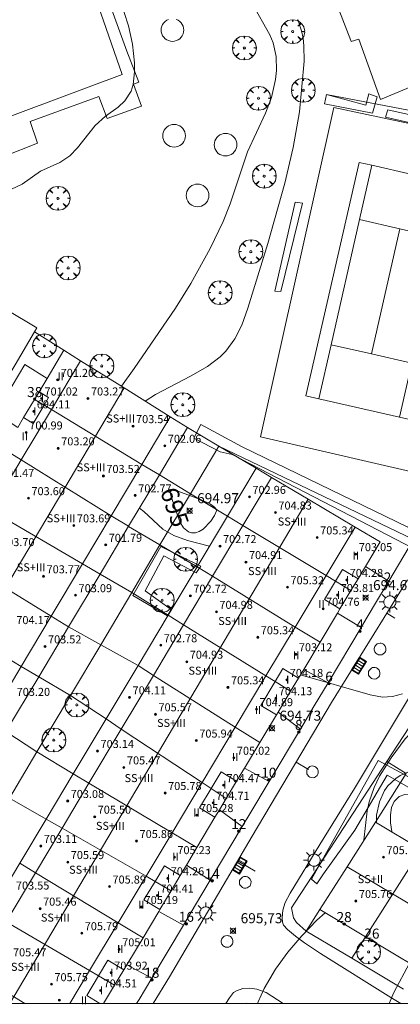
# Model space of a CAD drawing. Units: millimetres. Extents: x 424000 to 425001, y 4482499 to 4483003.
# Drawn here: x 424560 to 424598, y 4482500 to 4482598 of the extents above; entities that cross this region are included whole.
import ezdxf

# ---------------------------------------------------------------- set-up
doc = ezdxf.new("R2010")
doc.units = ezdxf.units.MM
doc.header["$MEASUREMENT"] = 0
doc.layers.get('0').update_dxf_attribs({"lineweight": 9})
for name, color, linetype, lineweight in [('1', 7, 'Continuous', 9), ('f012003p_num_plantas', 252, 'Continuous', 9), ('f022001p_portal', 7, 'Continuous', 9), ('f022001p_portal_texto', 7, 'Continuous', 9), ('f031026l_pinturavial', 253, 'Continuous', 9), ('f040024s_piscina', 140, 'Continuous', 9), ('f050002l_curvanivel_cgn', 23, 'Continuous', 9), ('f050002l_curvanivel_mae', 213, 'Continuous', 9), ('f050008p_puntocotaterreno', 7, 'Continuous', 9), ('f050009p_puntocotaconstruccionelevada', 211, 'Continuous', 9), ('f061013p_arbol', 91, 'Continuous', 9), ('f070045l_muro_mur', 30, 'MURO2', 9), ('f070047l_seto', 91, 'Continuous', 9), ('f070056l_edificacion_med', 221, 'Continuous', 9), ('f070056s_edificacion_edi', 240, 'Continuous', 9), ('f070057s_edificacionligera', 11, 'Continuous', 9), ('f070058l_elementoconstruido_bordillo', 30, 'Continuous', 9), ('f070069l_pistadeportiva', 7, 'Continuous', 9), ('f070069s_pistadeportiva', 7, 'Continuous', 9), ('f081051p_bolardo', 7, 'Continuous', 9), ('f081055p_farola', 7, 'Continuous', 9), ('f081058p_imbornal', 7, 'Continuous', 9), ('f081065p_registro_circular', 7, 'Continuous', 9), ('HOJAS', 7, 'Continuous', 9)]:
    doc.layers.add(name, color=color, linetype=linetype, lineweight=lineweight)
doc.styles.get("Standard").update_dxf_attribs({"font": 'arial.ttf'})
doc.styles.add('Style-s7210005_h', font='txt')
doc.linetypes.add('MURO2', pattern='A,3.1e-05,[1,muro2.shx,S=1,R=0,X=0,Y=0],-3.058844', length=3.058875)

# ---------------------------------------------------------------- blocks, each defined once
blk = doc.blocks.new('TVK2842N_ACAD_1_FMEBLOCK1')
at = {"layer": 'HOJAS'}
blk.add_lwpolyline([(-500, 250), (500, 250), (500, -250), (-500, -250)], close=True, dxfattribs=at)
blk = doc.blocks.new('punto_cota')
at = {"layer": 'f050008p_puntocotaterreno'}
for points in [[(0, 0), (-0.283, 0.283)], [(0, 0), (-0.283, -0.283)], [(0, 0), (0.283, 0.283)], [(0, 0), (0.283, -0.283)]]:
    blk.add_lwpolyline(points, dxfattribs=at)
blk.add_circle((0, 0), 0.25, dxfattribs=at)
blk = doc.blocks.new('punto_cota_construccion_elevada')
at = {"layer": 'f050009p_puntocotaconstruccionelevada'}
h = blk.add_hatch(color=256, dxfattribs=at)
h.dxf.hatch_style = 1
edge = h.paths.add_edge_path()
edge.add_arc((0, 0), 0.1, 0, 360)
blk.add_circle((0, 0), 0.1, dxfattribs=at)
blk = doc.blocks.new('arbol')
at = {"color": 0, "linetype": 'Continuous', "lineweight": 0, "flags": 128}
for points in [[(0.96, 0.012), (1.2, 0.036), (1.128, 0.468), (0.888, 0.804), (0.528, 0.528), (0.816, 0.876), (0.48, 1.104), (0.048, 1.176), (0.012, 0.96), (-0.048, 1.176), (-0.48, 1.104), (-0.816, 0.876), (-0.504, 0.528), (-0.864, 0.804), (-1.104, 0.468), (-1.188, 0.036), (-0.936, 0.012)], [(-0.936, 0.012), (-1.188, -0.048), (-1.104, -0.48), (-0.864, -0.804), (-0.504, -0.504), (-0.816, -0.876), (-0.48, -1.116)], [(-0.48, -1.116), (-0.048, -1.188), (0.012, -0.936), (0.048, -1.188), (0.48, -1.116), (0.816, -0.876), (0.528, -0.504), (0.888, -0.804), (1.128, -0.48), (1.2, -0.048), (0.96, 0.012)]]:
    blk.add_lwpolyline(points, dxfattribs=at)
at = {"color": 0, "linetype": 'Continuous', "lineweight": 0, "extrusion": (0, 0, -1)}
for start, end in [(180.0229, 7.59464), (7.22334, 180.0229)]:
    blk.add_arc((0, 0), 0.104, start, end, dxfattribs=at)
blk = doc.blocks.new('farola')
at = {"layer": '1'}
for points in [[(0, 1.05, 0), (0, 0.6, 0)], [(-1.05, 0, 0), (-0.59, 0, 0)], [(-0.75, 0.75, 0), (-0.42, 0.42, 0)], [(0.01, 0.61, 0), (0.09, 0.6, 0), (0.16, 0.58, 0), (0.24, 0.57, 0), (0.3, 0.52, 0), (0.37, 0.49, 0), (0.43, 0.43, 0), (0.48, 0.39, 0), (0.52, 0.31, 0), (0.57, 0.25, 0), (0.6, 0.18, 0), (0.61, 0.1, 0), (0.61, 0.03, 0), (0.61, -0.03, 0), (0.61, -0.11, 0), (0.6, -0.18, 0), (0.57, -0.26, 0), (0.52, -0.32, 0), (0.48, -0.39, 0), (0.43, -0.44, 0), (0.37, -0.5, 0), (0.3, -0.53, 0), (0.24, -0.57, 0), (0.16, -0.59, 0), (0.09, -0.6, 0), (0, -0.62, 0), (-0.06, -0.6, 0), (-0.14, -0.59, 0), (-0.21, -0.57, 0), (-0.27, -0.53, 0), (-0.35, -0.5, 0), (-0.41, -0.44, 0), (-0.45, -0.39, 0), (-0.5, -0.32, 0), (-0.54, -0.26, 0), (-0.57, -0.18, 0), (-0.59, -0.11, 0), (-0.59, -0.03, 0), (-0.59, 0.03, 0), (-0.59, 0.1, 0), (-0.57, 0.18, 0), (-0.54, 0.25, 0), (-0.5, 0.31, 0), (-0.45, 0.39, 0), (-0.41, 0.43, 0), (-0.35, 0.49, 0), (-0.27, 0.52, 0), (-0.21, 0.57, 0), (-0.14, 0.58, 0), (-0.06, 0.6, 0), (0.01, 0.61, 0)], [(0.75, 0.75, 0), (0.43, 0.43, 0)], [(1.05, 0, 0), (0.61, 0, 0)], [(-0.75, -0.74, 0), (-0.42, -0.41, 0)], [(0, -1.05, 0), (0, -0.62, 0)], [(0.75, -0.75, 0), (0.43, -0.44, 0)]]:
    blk.add_polyline3d(points, dxfattribs=at)
blk = doc.blocks.new('B129')
at = {"layer": 'f081065p_registro_circular'}
for points in [[(0, 0.591, 0), (0.102, 0.575, 0), (0.22, 0.543, 0), (0.331, 0.48, 0), (0.496, 0.307, 0), (0.575, 0.094, 0), (0.567, -0.134, 0), (0.528, -0.236, 0), (0.472, -0.346, 0), (0.291, -0.496, 0), (0.189, -0.559, 0), (0.071, -0.583, 0), (-0.142, -0.567, 0), (-0.26, -0.52, 0), (-0.354, -0.465, 0), (-0.512, -0.283, 0), (-0.559, -0.181, 0), (-0.583, -0.063, 0), (-0.583, 0.047, 0), (-0.559, 0.165, 0), (-0.52, 0.268, 0), (-0.449, 0.362, 0), (-0.276, 0.52, 0), (-0.157, 0.567, 0), (0, 0.591, 0)], [(0, 0.008, 0), (0, 0, 0), (0, 0.008, 0)]]:
    blk.add_polyline3d(points, dxfattribs=at)
blk = doc.blocks.new('imbornal_izq')
at = {"layer": 'f081051p_bolardo'}
h = blk.add_hatch(color=256, dxfattribs=at)
h.dxf.hatch_style = 1
h.paths.add_polyline_path([(0, 0), (0, -0.821), (1.499, -0.821), (1.499, 0)])
h.paths.add_polyline_path([(1.434, -0.065), (1.434, -0.756), (0.065, -0.756), (0.065, -0.065)], flags=16)
for p, q in [((0, 0), (1.499, 0)), ((0, -0.821), (0, 0)), ((1.499, 0), (1.499, -0.821)), ((1.499, -0.821), (0, -0.821))]:
    blk.add_line(p, q, dxfattribs=at)
blk.add_lwpolyline([(0.065, -0.065), (1.434, -0.065), (1.434, -0.756), (0.065, -0.756)], close=True, dxfattribs=at)
for points in [[(0.339, -0.065), (0.339, -0.756)], [(0.612, -0.065), (0.612, -0.756)], [(0.886, -0.065), (0.886, -0.756)], [(1.16, -0.065), (1.16, -0.756)]]:
    blk.add_lwpolyline(points, dxfattribs=at)
for p in [(0.339, -0.065), (0.612, -0.065), (0.886, -0.065), (1.16, -0.065)]:
    blk.add_point(p, dxfattribs=at)
blk = doc.blocks.new('portal_catastro')
at = {"layer": 'f022001p_portal'}
h = blk.add_hatch(color=256, dxfattribs=at)
h.dxf.hatch_style = 1
edge = h.paths.add_edge_path()
edge.add_arc((0, 0), 0.125, 0, 360)
blk.add_circle((0, 0), 0.125, dxfattribs=at)

msp = doc.modelspace()

# ---------------------------------------------------------------- linework, layer by layer
at = {"layer": 'f031026l_pinturavial'}
for p, q in [((424596.428, 4482538.892, 695.26), (424597.24, 4482538.395, 695.26)), ((424587.382, 4482524.049, 695.806), (424588.616, 4482523.311, 695.806)), ((424581.687, 4482514.161, 695.962), (424583.325, 4482513.184, 695.962))]:
    msp.add_line(p, q, dxfattribs=at)
at = {"layer": 'f040024s_piscina'}
msp.add_polyline3d([(424546.979, 4482583.973, 692.876), (424541.809, 4482597.983, 691.973), (424565.299, 4482606.263, 692.513), (424570.059, 4482592.553, 692.183)], close=True, dxfattribs=at)
at = {"layer": 'f050002l_curvanivel_cgn'}
for points in [[(424581.266, 4482603.838, 693), (424581.517, 4482603.088, 693), (424582.224, 4482601.273, 693), (424583.025, 4482599.659, 693), (424584.76, 4482596.527, 693), (424585.092, 4482595.716, 693), (424585.394, 4482594.36, 693), (424585.439, 4482592.955, 693), (424585.344, 4482592.063, 693), (424584.926, 4482590.285, 693), (424584.344, 4482588.728, 693), (424582.548, 4482584.874, 693), (424580.821, 4482579.689, 693), (424580.116, 4482577.907, 693), (424578.824, 4482575.231, 693), (424576.907, 4482571.751, 693), (424575.377, 4482569.302, 693), (424571.241, 4482563.29, 693), (424569.966, 4482561.517, 693)], [(424569.799, 4482600.099, 692), (424570.684, 4482597.427, 692), (424571.075, 4482595.58, 692), (424571.264, 4482593.729, 692), (424571.276, 4482592.842, 692), (424571.144, 4482591.58, 692), (424570.936, 4482590.902, 692), (424570.321, 4482589.931, 692), (424569.646, 4482589.314, 692), (424568.402, 4482588.424, 692), (424567.36, 4482587.488, 692), (424565.608, 4482585.258, 692), (424564.843, 4482584.467, 692), (424563.82, 4482583.787, 692), (424561.914, 4482582.933, 692), (424560.069, 4482581.641, 692), (424559.029, 4482581.15, 692)], [(424587.562, 4482598.053, 694), (424587.927, 4482596.932, 694), (424588.082, 4482596.185, 694), (424588.178, 4482595.426, 694), (424588.205, 4482593.892, 694), (424587.738, 4482588.854, 694), (424587.104, 4482585.292, 694), (424586.259, 4482581.748, 694), (424584.585, 4482575.74, 694), (424582.57, 4482569.286, 694), (424581.976, 4482567.608, 694), (424581.279, 4482566.234, 694), (424580.379, 4482565.011, 694), (424579.819, 4482564.454, 694), (424578.544, 4482563.483, 694), (424576.87, 4482562.514, 694), (424573.38, 4482560.684, 694), (424572.34, 4482560.033, 694)], [(424602.115, 4482528.861, 696), (424601.985, 4482528.843, 696), (424601.307, 4482528.657, 696), (424600.481, 4482528.309, 696), (424599.398, 4482527.561, 696), (424598.281, 4482526.376, 696), (424596.886, 4482524.473, 696), (424595.712, 4482522.651, 696), (424595.161, 4482521.521, 696), (424594.688, 4482520.101, 696), (424594.485, 4482519.199, 696), (424594.139, 4482516.268, 696)], [(424605.402, 4482525.282, 697), (424604.721, 4482525.098, 697), (424602.804, 4482524.081, 697), (424602.087, 4482523.801, 697), (424600.349, 4482523.599, 697), (424598.832, 4482523.199, 697), (424597.784, 4482522.731, 697), (424597.33, 4482522.439, 697), (424596.528, 4482521.682, 697), (424596.199, 4482521.22, 697), (424595.693, 4482520.088, 697), (424595.425, 4482518.759, 697), (424595.405, 4482518.024, 697)], [(424613.545, 4482520.416, 698), (424609.844, 4482519.225, 698), (424608.379, 4482518.916, 698), (424607.602, 4482518.854, 698), (424606.632, 4482518.898, 698), (424605.882, 4482519.028, 698), (424601.238, 4482520.472, 698), (424599.57, 4482520.841, 698), (424598.865, 4482520.901, 698), (424598.227, 4482520.848, 698), (424597.677, 4482520.644, 698), (424597.162, 4482520.146, 698), (424596.901, 4482519.533, 698), (424596.796, 4482518.812, 698), (424596.811, 4482518.011, 698), (424596.922, 4482517.16, 698), (424596.937, 4482517.1, 698)], [(424590.29, 4482509.054, 696), (424589.47, 4482508.312, 696), (424587.953, 4482506.759, 696), (424586.574, 4482505.136, 696), (424585.333, 4482503.429, 696), (424584.224, 4482501.507, 696), (424583.609, 4482500.189, 696), (424583.549, 4482500, 696)], [(424598.694, 4482504.037, 697), (424597.127, 4482501.099, 697), (424596.68, 4482500, 697)]]:
    msp.add_polyline3d(points, dxfattribs=at)
at = {"layer": 'f050002l_curvanivel_mae'}
for points in [[(424579.491, 4482549.17, 695), (424579.246, 4482549.474, 695), (424578.87, 4482549.753, 695), (424577.864, 4482550.241, 695), (424575.326, 4482551.142, 695), (424575.031, 4482551.154, 695), (424574.839, 4482551.003, 695), (424574.887, 4482550.615, 695), (424575.796, 4482547.991, 695), (424576.171, 4482547.387, 695), (424576.648, 4482547.003, 695), (424576.978, 4482546.907, 695), (424577.365, 4482546.913, 695), (424577.741, 4482547.028, 695), (424578.128, 4482547.28, 695), (424578.892, 4482548.077, 695), (424579.265, 4482548.639, 695), (424579.491, 4482549.17, 695)], [(424578.753, 4482545.576, 695), (424576.572, 4482546.149, 695), (424575.202, 4482546.624, 695), (424574.096, 4482547.281, 695), (424572.208, 4482549.02, 695), (424571.77, 4482549.355, 695)], [(424597.996, 4482530.861, 695), (424597.016, 4482530.586, 695), (424595.996, 4482530.547, 695), (424594.768, 4482530.766, 695), (424587.833, 4482532.762, 695)]]:
    msp.add_polyline3d(points, dxfattribs=at)
at = {"layer": 'f070045l_muro_mur'}
for p, q in [((424564.238, 4482565.102, 692.758), (424561.313, 4482566.944, 693.238)), ((424576.578, 4482557.391, 694.246), (424579.688, 4482555.531, 694.616)), ((424579.688, 4482555.531, 694.616), (424576.858, 4482550.791, 695.066)), ((424579.688, 4482555.531, 694.616), (424583.398, 4482553.331, 694.946)), ((424573.758, 4482552.671, 695.066), (424576.858, 4482550.791, 695.066)), ((424576.858, 4482550.791, 695.066), (424573.818, 4482545.701, 695.066)), ((424576.858, 4482550.791, 695.066), (424580.548, 4482548.571, 694.946)), ((424570.688, 4482547.551, 695.066), (424573.818, 4482545.701, 695.066)), ((424571.008, 4482540.961, 695.41), (424573.818, 4482545.701, 695.066)), ((424573.818, 4482545.701, 695.066), (424577.528, 4482543.531, 695.41)), ((424571.008, 4482540.961, 695.41), (424567.848, 4482542.801, 695.353)), ((424571.008, 4482540.961, 695.41), (424567.908, 4482535.751, 695.353)), ((424574.628, 4482538.701, 695.41), (424571.008, 4482540.961, 695.41)), ((424564.708, 4482537.551, 695.353), (424567.908, 4482535.751, 695.353)), ((424567.908, 4482535.751, 695.353), (424564.898, 4482530.711, 695.7)), ((424567.908, 4482535.751, 695.353), (424571.628, 4482533.671, 695.849)), ((424561.728, 4482532.571, 695.7), (424564.898, 4482530.711, 695.7)), ((424564.898, 4482530.711, 695.7), (424561.538, 4482525.071, 695.7)), ((424564.898, 4482530.711, 695.7), (424568.438, 4482528.371, 695.7)), ((424561.538, 4482525.071, 695.7), (424558.458, 4482527.111, 695.198)), ((424561.538, 4482525.071, 695.7), (424558.808, 4482520.481, 695.068)), ((424565.178, 4482522.901, 695.818), (424561.538, 4482525.071, 695.7)), ((424598.366, 4482522.942, 697.819), (424596.442, 4482524.118, 697.819)), ((424595.293, 4482518.091, 697.819), (424598.366, 4482522.942, 697.819)), ((424558.808, 4482520.481, 695.068), (424562.468, 4482518.381, 695.818)), ((424589.767, 4482509.365, 697.133), (424588.408, 4482507.221, 695.891)), ((424588.408, 4482507.221, 695.891), (424592.948, 4482504.511, 696.967)), ((424592.948, 4482504.511, 696.967), (424594.312, 4482506.649, 697.133)), ((424592.948, 4482504.511, 696.967), (424598.088, 4482501.451, 696.967))]:
    msp.add_line(p, q, dxfattribs=at)
for points in [[(424579.688, 4482555.531, 701.56), (424599.099, 4482546.226, 701.56), (424613.54, 4482572.89, 698.61), (424608.186, 4482587.174, 698.61), (424590.409, 4482590.58, 698.61)], [(424559.648, 4482557.411, 693.07), (424557.448, 4482558.841, 692.919), (424559.078, 4482561.561, 693.07), (424560.358, 4482563.691, 693.07), (424562.558, 4482562.291, 693.07)], [(424594.298, 4482543.551, 695.059), (424596.628, 4482542.091, 695.059), (424596.566, 4482541.987, 695.059), (424595.22, 4482539.734, 695.059), (424594.051, 4482537.777, 695.059), (424593.868, 4482537.469, 695.059), (424591.508, 4482538.901, 695.059)], [(424596.442, 4482524.118, 697.819), (424605.208, 4482537.551, 694.951), (424605.998, 4482538.061, 694.951), (424606.898, 4482538.351, 694.951), (424607.941, 4482538.058, 694.951), (424608.138, 4482538.371, 694.951)], [(424588.158, 4482533.301, 695.309), (424590.584, 4482531.973, 695.226), (424589.205, 4482529.663, 695.226), (424587.825, 4482527.353, 695.309), (424585.598, 4482529.031, 695.309)], [(424588.408, 4482507.221, 695.891), (424587.448, 4482508.091, 695.891), (424587.138, 4482508.551, 695.891), (424586.928, 4482509.541, 695.891), (424587.235, 4482510.011, 695.891), (424588.499, 4482511.948, 695.891), (424589.486, 4482513.46, 697.133), (424590.221, 4482514.586, 697.133), (424590.23, 4482514.6, 697.133), (424596.442, 4482524.118, 697.819)], [(424582.258, 4482523.461, 695.846), (424584.705, 4482522.131, 695.846), (424582.772, 4482518.895, 695.846), (424582.028, 4482517.647, 695.846), (424579.758, 4482519.301, 695.846)], [(424576.448, 4482513.781, 695.582), (424578.823, 4482512.283, 695.582), (424577.374, 4482509.857, 695.582), (424576.162, 4482507.828, 695.582), (424573.698, 4482509.191, 695.582)], [(424570.508, 4482503.861, 695.769), (424573.007, 4482502.547, 695.769), (424571.736, 4482500.418, 695.769), (424571.486, 4482500, 695.769)], [(424582.269, 4482500, 696.43), (424582.431, 4482500.051, 696.43), (424583.046, 4482500, 696.43)]]:
    msp.add_polyline3d(points, dxfattribs=at)
at = {"layer": 'f070047l_seto'}
for points in [[(424594.349, 4482589.517, 694.843), (424594.653, 4482590.638, 694.843), (424595.478, 4482590.33, 694.843), (424594.997, 4482588.728, 694.843), (424590.221, 4482589.65, 694.843), (424590.409, 4482590.58, 694.843), (424594.349, 4482589.517, 694.843)], [(424608.702, 4482586.316, 694.939), (424608.603, 4482585.531, 694.939), (424596.318, 4482588.306, 694.843), (424596.527, 4482589.038, 694.843), (424608.702, 4482586.316, 694.939)], [(424608.966, 4482583.422, 694.704), (424610.069, 4482583.785, 695.82), (424610.714, 4482581.476, 695.82), (424612.51, 4482577.398, 695.82), (424614.698, 4482573.202, 695.94), (424614.898, 4482571.974, 695.94), (424614.623, 4482571.048, 695.94), (424611.391, 4482565.735, 695.94), (424608.422, 4482560.652, 695.026), (424599.174, 4482545.316, 694.913), (424581.007, 4482554.709, 694.946), (424579.824, 4482554.965, 694.946), (424577.19, 4482556.35, 694.246), (424577.906, 4482557.684, 694.246), (424582.002, 4482555.472, 694.616), (424598.535, 4482547.457, 694.758), (424599.637, 4482548.619, 694.913), (424603.3, 4482555.175, 695.026), (424608.511, 4482564.095, 695.026), (424612.724, 4482571.263, 695.94), (424612.602, 4482572.059, 695.94), (424610.529, 4482578.157, 695.82), (424609.583, 4482581.016, 695.82), (424608.966, 4482583.422, 694.704)], [(424585.272, 4482570.996, 694.536), (424587.291, 4482579.861, 694.237), (424588.017, 4482579.735, 694.237), (424585.853, 4482570.961, 694.536), (424585.272, 4482570.996, 694.536)], [(424574.943, 4482539.282, 695.41), (424574.556, 4482538.648, 695.41), (424571.1, 4482540.665, 695.41), (424573.911, 4482545.552, 695.066), (424577.877, 4482543.577, 695.41), (424577.429, 4482542.922, 695.41), (424574.219, 4482544.613, 695.41), (424572.345, 4482541.116, 695.41), (424574.943, 4482539.282, 695.41)], [(424589.449, 4482511.933, 697.133), (424588.924, 4482512.391, 695.891), (424595.578, 4482524.235, 697.819), (424602.545, 4482520.471, 698.345), (424602.77, 4482519.954, 698.345), (424602.4, 4482518.992, 698.345), (424600.581, 4482515.906, 698.345), (424600.14, 4482516.174, 698.345), (424601.954, 4482519.643, 698.345), (424596.472, 4482522.77, 697.819), (424593.235, 4482517.287, 697.819), (424590.12, 4482512.926, 697.133), (424589.449, 4482511.933, 697.133)]]:
    msp.add_polyline3d(points, dxfattribs=at)
at = {"layer": 'f070056l_edificacion_med'}
for p, q in [((424562.988, 4482559.182, 693.07), (424565.908, 4482564.052, 693.07)), ((424533.725, 4482500, 702.624), (424570.25, 4482561.34, 702.67)), ((424561.308, 4482560.202, 693.07), (424562.258, 4482559.632, 693.07)), ((424562.258, 4482559.632, 693.07), (424562.988, 4482559.182, 693.07)), ((424559.988, 4482554.172, 694.61), (424562.988, 4482559.182, 693.07)), ((424562.988, 4482559.182, 693.07), (424572.008, 4482553.722, 695.066)), ((424574.838, 4482558.472, 694.246), (424572.008, 4482553.722, 695.066)), ((424558.328, 4482555.202, 692.919), (424559.988, 4482554.172, 694.61)), ((424556.968, 4482549.142, 693.177), (424559.988, 4482554.172, 694.61)), ((424559.988, 4482554.172, 694.61), (424568.958, 4482548.612, 694.61)), ((424572.008, 4482553.722, 695.066), (424568.958, 4482548.612, 694.61)), ((424572.008, 4482553.722, 695.066), (424573.758, 4482552.672, 695.066)), ((424582.088, 4482547.632, 694.946), (424584.938, 4482552.412, 694.946)), ((424588.581, 4482550.252, 702.67), (424558.855, 4482500, 702.665)), ((424556.968, 4482549.142, 693.177), (424566.098, 4482543.822, 695.353)), ((424568.958, 4482548.612, 694.61), (424566.098, 4482543.822, 695.353)), ((424568.958, 4482548.612, 694.61), (424570.688, 4482547.552, 695.066)), ((424582.088, 4482547.632, 694.946), (424580.548, 4482548.572, 694.946)), ((424579.068, 4482542.582, 695.117), (424582.088, 4482547.632, 694.946)), ((424590.378, 4482542.642, 695.059), (424582.088, 4482547.632, 694.946)), ((424590.378, 4482542.642, 695.059), (424593.268, 4482547.472, 694.758)), ((424553.968, 4482544.132, 694.398), (424562.978, 4482538.602, 695.353)), ((424566.098, 4482543.822, 695.353), (424562.978, 4482538.602, 695.353)), ((424566.098, 4482543.822, 695.353), (424567.848, 4482542.802, 695.353)), ((424579.068, 4482542.582, 695.117), (424577.528, 4482543.532, 695.41)), ((424576.178, 4482537.742, 695.41), (424579.068, 4482542.582, 695.117)), ((424587.308, 4482537.522, 695.117), (424579.068, 4482542.582, 695.117)), ((424587.308, 4482537.522, 695.117), (424590.378, 4482542.642, 695.059)), ((424591.308, 4482542.082, 695.059), (424590.378, 4482542.642, 695.059)), ((424592.858, 4482541.152, 695.059), (424591.308, 4482542.082, 695.059)), ((424550.878, 4482538.982, 694.398), (424559.988, 4482533.602, 695.7)), ((424562.978, 4482538.602, 695.353), (424559.988, 4482533.602, 695.7)), ((424562.978, 4482538.602, 695.353), (424564.708, 4482537.552, 695.353)), ((424576.178, 4482537.742, 695.41), (424574.628, 4482538.702, 695.41)), ((424573.158, 4482532.702, 695.849), (424576.178, 4482537.742, 695.41)), ((424584.388, 4482532.652, 695.309), (424576.178, 4482537.742, 695.41)), ((424584.388, 4482532.652, 695.309), (424587.308, 4482537.522, 695.117)), ((424589.788, 4482536.022, 695.059), (424587.308, 4482537.522, 695.117)), ((424559.988, 4482533.602, 695.7), (424556.778, 4482528.222, 695.198)), ((424559.988, 4482533.602, 695.7), (424561.728, 4482532.572, 695.7)), ((424573.158, 4482532.702, 695.849), (424571.628, 4482533.672, 695.849)), ((424569.958, 4482527.352, 695.849), (424573.158, 4482532.702, 695.849)), ((424581.328, 4482527.542, 695.309), (424573.158, 4482532.702, 695.849)), ((424581.328, 4482527.542, 695.309), (424584.388, 4482532.652, 695.309)), ((424585.298, 4482532.082, 695.309), (424584.388, 4482532.652, 695.309)), ((424586.848, 4482531.122, 695.309), (424585.298, 4482532.082, 695.309)), ((424569.958, 4482527.352, 695.849), (424568.438, 4482528.372, 695.7)), ((424566.738, 4482521.962, 695.818), (424569.958, 4482527.352, 695.849)), ((424578.018, 4482522.022, 695.68), (424569.958, 4482527.352, 695.849)), ((424578.018, 4482522.022, 695.68), (424581.328, 4482527.542, 695.309)), ((424583.788, 4482526.012, 695.309), (424581.328, 4482527.542, 695.309)), ((424566.738, 4482521.962, 695.818), (424565.178, 4482522.902, 695.818)), ((424564.058, 4482517.472, 695.818), (424566.738, 4482521.962, 695.818)), ((424575.028, 4482517.022, 695.68), (424566.738, 4482521.962, 695.818)), ((424575.028, 4482517.022, 695.68), (424578.018, 4482522.022, 695.68)), ((424578.908, 4482521.442, 695.68), (424578.018, 4482522.022, 695.68)), ((424580.428, 4482520.422, 695.846), (424578.908, 4482521.442, 695.68)), ((424564.058, 4482517.472, 695.818), (424562.468, 4482518.382, 695.818)), ((424561.408, 4482513.022, 695.752), (424564.058, 4482517.472, 695.818)), ((424572.428, 4482512.682, 695.582), (424564.058, 4482517.472, 695.818)), ((424572.428, 4482512.682, 695.582), (424575.028, 4482517.022, 695.68)), ((424577.508, 4482515.542, 695.68), (424575.028, 4482517.022, 695.68)), ((424599.856, 4482515.342, 698.345), (424594.312, 4482506.65, 697.133)), ((424561.408, 4482513.022, 695.752), (424559.828, 4482513.982, 695.752)), ((424615.243, 4482500, 706.89), (424592.473, 4482513.638, 706.89)), ((424558.488, 4482508.142, 695.599), (424561.408, 4482513.022, 695.752)), ((424569.648, 4482508.042, 695.582), (424561.408, 4482513.022, 695.752)), ((424569.648, 4482508.042, 695.582), (424572.428, 4482512.682, 695.582)), ((424573.328, 4482512.162, 695.582), (424572.428, 4482512.682, 695.582)), ((424574.928, 4482511.252, 695.582), (424573.328, 4482512.162, 695.582)), ((424566.798, 4482503.292, 695.466), (424558.488, 4482508.142, 695.599)), ((424566.798, 4482503.292, 695.466), (424569.648, 4482508.042, 695.582)), ((424572.128, 4482506.562, 695.582), (424569.648, 4482508.042, 695.582)), ((424560.34, 4482500, 695.498), (424555.438, 4482503.032, 695.547)), ((424564.83, 4482500, 695.466), (424566.798, 4482503.292, 695.466)), ((424567.688, 4482502.772, 695.466), (424566.798, 4482503.292, 695.466)), ((424569.288, 4482501.832, 695.769), (424567.688, 4482502.772, 695.466))]:
    msp.add_line(p, q, dxfattribs=at)
for points in [[(424561.758, 4482560.942, 693.07), (424562.698, 4482560.372, 693.07), (424562.258, 4482559.632, 693.07)], [(424560.218, 4482558.382, 693.07), (424561.168, 4482557.812, 693.07), (424562.258, 4482559.632, 693.07)], [(424593.568, 4482542.332, 695.059), (424592.028, 4482543.262, 695.059), (424591.308, 4482542.082, 695.059)], [(424591.768, 4482539.332, 695.059), (424590.228, 4482540.272, 695.059), (424591.308, 4482542.082, 695.059)], [(424587.628, 4482532.422, 695.309), (424586.078, 4482533.372, 695.309), (424585.298, 4482532.082, 695.309)], [(424585.428, 4482528.772, 695.309), (424583.878, 4482529.712, 695.309), (424585.298, 4482532.082, 695.309)], [(424581.458, 4482522.162, 695.846), (424579.908, 4482523.102, 695.846), (424578.908, 4482521.442, 695.68)], [(424579.298, 4482518.562, 695.846), (424577.748, 4482519.502, 695.68), (424578.908, 4482521.442, 695.68)], [(424573.328, 4482512.162, 695.582), (424574.268, 4482513.712, 695.582), (424575.828, 4482512.752, 695.582)], [(424573.328, 4482512.162, 695.582), (424572.218, 4482510.332, 695.582), (424573.798, 4482509.362, 695.582)], [(424570.208, 4482503.372, 695.769), (424568.628, 4482504.332, 695.466), (424567.688, 4482502.772, 695.466)], [(424567.836, 4482500, 695.466), (424566.508, 4482500.802, 695.466), (424567.688, 4482502.772, 695.466)]]:
    msp.add_polyline3d(points, dxfattribs=at)
at = {"layer": 'f070056s_edificacion_edi'}
for points in [[(424595.809, 4482590.072, 694.843), (424593.649, 4482596.102, 694.905), (424592.899, 4482595.842, 694.905), (424592.849, 4482595.942, 694.905), (424591.649, 4482599.042, 694.905), (424592.299, 4482599.322, 694.905), (424590.059, 4482605.002, 694.937), (424588.859, 4482608.062, 694.5), (424596.179, 4482610.972, 694.937), (424597.389, 4482607.882, 694.937), (424599.393, 4482602.819, 694.861), (424599.669, 4482602.122, 694.85), (424600.209, 4482602.352, 694.85), (424601.339, 4482599.282, 694.85), (424600.879, 4482599.082, 694.85), (424603.119, 4482593.132, 694.939)], [(424625.51, 4482500, 701.172), (424605.473, 4482500, 698.249), (424603.976, 4482500.894, 698.249), (424599.427, 4482503.6, 698.249), (424594.312, 4482506.65, 697.133), (424589.767, 4482509.366, 697.133), (424592.473, 4482513.638, 697.469), (424595.293, 4482518.091, 697.819), (424599.856, 4482515.341, 698.345), (424604.874, 4482512.341, 698.78), (424609.331, 4482509.686, 700.046), (424614.24, 4482506.744, 700.046), (424619.153, 4482503.801, 701.172), (424623.788, 4482501.029, 701.172)]]:
    msp.add_polyline3d(points, close=True, dxfattribs=at)
for points in [[(424559.648, 4482557.412, 693.07), (424560.218, 4482558.382, 693.07), (424561.308, 4482560.202, 693.07), (424561.758, 4482560.942, 693.07), (424562.558, 4482562.292, 693.07), (424564.238, 4482565.102, 692.758), (424565.908, 4482564.052, 693.07), (424570.25, 4482561.34, 693.642), (424574.838, 4482558.472, 694.246), (424576.578, 4482557.392, 694.246), (424573.758, 4482552.672, 695.066), (424570.688, 4482547.552, 695.066), (424567.848, 4482542.802, 695.353), (424564.708, 4482537.552, 695.353), (424561.728, 4482532.572, 695.7), (424558.458, 4482527.112, 695.198)], [(424556.888, 4482509.082, 695.599), (424559.828, 4482513.982, 695.752), (424562.468, 4482518.382, 695.818), (424565.178, 4482522.902, 695.818), (424568.438, 4482528.372, 695.7), (424571.628, 4482533.672, 695.849), (424574.628, 4482538.702, 695.41), (424577.528, 4482543.532, 695.41), (424580.548, 4482548.572, 694.946), (424583.398, 4482553.332, 694.946), (424584.938, 4482552.412, 694.946), (424588.581, 4482550.252, 694.864), (424593.268, 4482547.472, 694.758), (424595.768, 4482546.002, 694.758), (424594.298, 4482543.552, 695.059), (424593.568, 4482542.332, 695.059), (424592.858, 4482541.152, 695.059), (424591.768, 4482539.332, 695.059), (424591.508, 4482538.902, 695.059), (424589.788, 4482536.022, 695.059), (424588.158, 4482533.302, 695.309), (424587.628, 4482532.422, 695.309), (424586.848, 4482531.122, 695.309), (424585.598, 4482529.032, 695.309), (424585.428, 4482528.772, 695.309), (424583.788, 4482526.012, 695.309), (424582.258, 4482523.462, 695.846), (424581.458, 4482522.162, 695.846), (424580.428, 4482520.422, 695.846), (424579.758, 4482519.302, 695.846), (424579.298, 4482518.562, 695.846), (424577.508, 4482515.542, 695.68), (424576.448, 4482513.782, 695.582), (424575.828, 4482512.752, 695.582), (424574.928, 4482511.252, 695.582), (424573.798, 4482509.362, 695.582), (424573.698, 4482509.192, 695.582), (424572.128, 4482506.562, 695.582), (424570.508, 4482503.862, 695.769), (424570.208, 4482503.372, 695.769), (424569.288, 4482501.832, 695.769), (424568.193, 4482500, 695.49), (424551.459, 4482500, 695.547)]]:
    msp.add_polyline3d(points, dxfattribs=at)
at = {"layer": 'f070057s_edificacionligera'}
msp.add_polyline3d([(424574.676, 4482598.058, 692.534), (424574.498, 4482597.975, 692.534), (424574.337, 4482597.863, 692.534), (424574.198, 4482597.724, 692.534), (424574.085, 4482597.563, 692.534), (424574.002, 4482597.385, 692.534), (424573.951, 4482597.195, 692.534), (424573.934, 4482597, 692.534), (424573.951, 4482596.804, 692.534), (424574.002, 4482596.614, 692.534), (424574.085, 4482596.436, 692.534), (424574.198, 4482596.275, 692.534), (424574.337, 4482596.136, 692.534), (424574.498, 4482596.024, 692.534), (424574.676, 4482595.941, 692.534), (424574.865, 4482595.89, 692.534), (424575.061, 4482595.873, 692.534), (424575.257, 4482595.89, 692.534), (424575.446, 4482595.941, 692.534), (424575.624, 4482596.024, 692.534), (424575.785, 4482596.136, 692.534), (424575.924, 4482596.275, 692.534), (424576.037, 4482596.436, 692.534), (424576.12, 4482596.614, 692.534), (424576.171, 4482596.804, 692.534), (424576.188, 4482597, 692.534), (424576.171, 4482597.195, 692.534), (424576.12, 4482597.385, 692.534), (424576.037, 4482597.563, 692.534), (424575.924, 4482597.724, 692.534), (424575.785, 4482597.863, 692.534), (424575.624, 4482597.975, 692.534), (424575.446, 4482598.058, 692.534)], dxfattribs=at)
for points in [[(424574.101, 4482586.467, 692.534), (424574.119, 4482586.272, 692.534), (424574.169, 4482586.082, 692.534), (424574.252, 4482585.904, 692.534), (424574.365, 4482585.743, 692.534), (424574.504, 4482585.604, 692.534), (424574.665, 4482585.491, 692.534), (424574.843, 4482585.408, 692.534), (424575.032, 4482585.358, 692.534), (424575.228, 4482585.34, 692.534), (424575.424, 4482585.358, 692.534), (424575.613, 4482585.408, 692.534), (424575.791, 4482585.491, 692.534), (424575.952, 4482585.604, 692.534), (424576.091, 4482585.743, 692.534), (424576.204, 4482585.904, 692.534), (424576.287, 4482586.082, 692.534), (424576.338, 4482586.272, 692.534), (424576.355, 4482586.467, 692.534), (424576.338, 4482586.663, 692.534), (424576.287, 4482586.853, 692.534), (424576.204, 4482587.031, 692.534), (424576.091, 4482587.191, 692.534), (424575.952, 4482587.33, 692.534), (424575.791, 4482587.443, 692.534), (424575.613, 4482587.526, 692.534), (424575.424, 4482587.577, 692.534), (424575.228, 4482587.594, 692.534), (424575.032, 4482587.577, 692.534), (424574.843, 4482587.526, 692.534), (424574.665, 4482587.443, 692.534), (424574.504, 4482587.33, 692.534), (424574.365, 4482587.191, 692.534), (424574.252, 4482587.031, 692.534), (424574.169, 4482586.853, 692.534), (424574.119, 4482586.663, 692.534)], [(424579.231, 4482585.578, 692.534), (424579.248, 4482585.382, 692.534), (424579.298, 4482585.192, 692.534), (424579.381, 4482585.014, 692.534), (424579.494, 4482584.853, 692.534), (424579.633, 4482584.714, 692.534), (424579.794, 4482584.602, 692.534), (424579.972, 4482584.519, 692.534), (424580.162, 4482584.468, 692.534), (424580.357, 4482584.451, 692.534), (424580.553, 4482584.468, 692.534), (424580.743, 4482584.519, 692.534), (424580.921, 4482584.602, 692.534), (424581.081, 4482584.714, 692.534), (424581.22, 4482584.853, 692.534), (424581.333, 4482585.014, 692.534), (424581.416, 4482585.192, 692.534), (424581.467, 4482585.382, 692.534), (424581.484, 4482585.578, 692.534), (424581.467, 4482585.773, 692.534), (424581.416, 4482585.963, 692.534), (424581.333, 4482586.141, 692.534), (424581.22, 4482586.302, 692.534), (424581.081, 4482586.441, 692.534), (424580.921, 4482586.553, 692.534), (424580.743, 4482586.636, 692.534), (424580.553, 4482586.687, 692.534), (424580.357, 4482586.704, 692.534), (424580.162, 4482586.687, 692.534), (424579.972, 4482586.636, 692.534), (424579.794, 4482586.553, 692.534), (424579.633, 4482586.441, 692.534), (424579.494, 4482586.302, 692.534), (424579.381, 4482586.141, 692.534), (424579.298, 4482585.963, 692.534), (424579.248, 4482585.773, 692.534)], [(424576.438, 4482580.52, 692.534), (424576.456, 4482580.324, 692.534), (424576.506, 4482580.134, 692.534), (424576.589, 4482579.956, 692.534), (424576.702, 4482579.796, 692.534), (424576.841, 4482579.657, 692.534), (424577.002, 4482579.544, 692.534), (424577.18, 4482579.461, 692.534), (424577.37, 4482579.41, 692.534), (424577.565, 4482579.393, 692.534), (424577.761, 4482579.41, 692.534), (424577.951, 4482579.461, 692.534), (424578.129, 4482579.544, 692.534), (424578.289, 4482579.657, 692.534), (424578.428, 4482579.796, 692.534), (424578.541, 4482579.956, 692.534), (424578.624, 4482580.134, 692.534), (424578.675, 4482580.324, 692.534), (424578.692, 4482580.52, 692.534), (424578.675, 4482580.715, 692.534), (424578.624, 4482580.905, 692.534), (424578.541, 4482581.083, 692.534), (424578.428, 4482581.244, 692.534), (424578.289, 4482581.383, 692.534), (424578.129, 4482581.496, 692.534), (424577.951, 4482581.579, 692.534), (424577.761, 4482581.629, 692.534), (424577.565, 4482581.647, 692.534), (424577.37, 4482581.629, 692.534), (424577.18, 4482581.579, 692.534), (424577.002, 4482581.496, 692.534), (424576.841, 4482581.383, 692.534), (424576.702, 4482581.244, 692.534), (424576.589, 4482581.083, 692.534), (424576.506, 4482580.905, 692.534), (424576.456, 4482580.715, 692.534)]]:
    msp.add_polyline3d(points, close=True, dxfattribs=at)
at = {"layer": 'f070058l_elementoconstruido_bordillo'}
for p, q in [((424596.628, 4482542.091, 694.92), (424599.099, 4482546.226, 694.83)), ((424593.868, 4482537.469, 695.17), (424590.585, 4482531.973, 695.2)), ((424587.825, 4482527.353, 695.37), (424584.705, 4482522.131, 695.47)), ((424582.027, 4482517.648, 695.62), (424578.823, 4482512.283, 695.82)), ((424576.162, 4482507.828, 695.9), (424573.007, 4482502.547, 695.6))]:
    msp.add_line(p, q, dxfattribs=at)
for points in [[(424567.8, 4482602.418, 691.98), (424570.525, 4482594.891, 691.98), (424571.7, 4482591.802, 692.02), (424571.176, 4482591.591, 691.99), (424571.968, 4482589.427, 692.08), (424568.55, 4482588.175, 692.04), (424567.721, 4482590.39, 692), (424560.872, 4482587.87, 692), (424561.591, 4482585.742, 691.98), (424558.248, 4482584.388, 692), (424557.367, 4482586.573, 691.97), (424550.474, 4482584.068, 691.98), (424551.238, 4482581.852, 691.96), (424547.841, 4482580.695, 691.99)], [(424521.447, 4482500, 692.193), (424523.92, 4482504.212, 692.47), (424530.402, 4482514.818, 693.1), (424536.853, 4482525.527, 693.28), (424542.585, 4482535.131, 693.42), (424547.999, 4482544.307, 693.29), (424554.274, 4482555.101, 692.93), (424559.388, 4482563.645, 692.71), (424561.313, 4482566.944, 692.51), (424561.542, 4482567.338, 692.51), (424555.388, 4482570.971, 692.59), (424552.154, 4482565.173, 692.96), (424546.79, 4482556.288, 693.07), (424542.517, 4482549.105, 693.26), (424537.52, 4482540.958, 693.41), (424531.1, 4482530.32, 693.27), (424525.804, 4482521.419, 693.12), (424521.482, 4482514.031, 692.96), (424517.038, 4482506.795, 692.54), (424513.005, 4482500, 692.113)], [(424598.499, 4482542.232, 694.8), (424590.916, 4482530.003, 695.26), (424583.016, 4482516.692, 695.59), (424574.776, 4482502.682, 695.65), (424573.127, 4482500, 695.524)], [(424597.823, 4482500, 697.135), (424596.824, 4482500.594, 697.04), (424589.811, 4482504.984, 696.38), (424588.219, 4482506.069, 696.15), (424587.333, 4482506.712, 696.05), (424586.536, 4482507.367, 695.9), (424586.151, 4482507.821, 695.81), (424586.03, 4482508.112, 695.8), (424586.006, 4482508.551, 695.8), (424586.056, 4482509.293, 695.74), (424586.311, 4482510.086, 695.74), (424586.789, 4482510.989, 695.71), (424589.759, 4482515.86, 695.53), (424593.228, 4482521.439, 695.39), (424599.089, 4482531.22, 694.98)], [(424580.38, 4482500, 695.601), (424580.735, 4482500.579, 695.62), (424581.147, 4482501.099, 695.62), (424581.452, 4482501.289, 695.62), (424582.075, 4482501.494, 695.84), (424582.788, 4482501.524, 695.79), (424583.48, 4482501.432, 696.03), (424584.395, 4482501.102, 696.06), (424586.1, 4482500, 696.24)]]:
    msp.add_polyline3d(points, dxfattribs=at)
at = {"layer": 'f070069l_pistadeportiva'}
for p, q in [((424594.9, 4482564.731, -439.996), (424597.735, 4482577.195, -715.332)), ((424589.652, 4482560.266, 0.065), (424588.374, 4482560.557, 0.068))]:
    msp.add_line(p, q, dxfattribs=at)
for points in [[(424588.374, 4482560.557, 0.068), (424593.665, 4482583.814, 0.101), (424594.942, 4482583.523, 0.097), (424603.002, 4482581.69, 0.072), (424604.332, 4482581.387, 0.068), (424599.041, 4482558.13, 0.036), (424597.711, 4482558.433, 0.04), (424589.652, 4482560.266, 0.065), (424589.652, 4482560.266, 0.065)], [(424593.711, 4482578.11, -548.827), (424593.711, 4482578.11, -548.827), (424594.942, 4482583.523, -715.332)], [(424603.002, 4482581.69, 0.072), (424601.77, 4482576.277, -166.434), (424598.935, 4482563.813, -549.829), (424597.711, 4482558.433, -715.332)], [(424589.652, 4482560.266, 0.065), (424590.876, 4482565.646, -165.436), (424593.711, 4482578.11, -548.827)], [(424593.711, 4482578.11, -548.827), (424597.735, 4482577.195, -631.962), (424601.77, 4482576.277, -715.332)], [(424590.876, 4482565.646, -165.436), (424594.9, 4482564.731, -439.996), (424598.935, 4482563.813, -715.332)]]:
    msp.add_polyline3d(points, dxfattribs=at)
at = {"layer": 'f070069s_pistadeportiva'}
msp.add_polyline3d([(424591.152, 4482589.286, 694.606), (424608.704, 4482585.57, 694.606), (424601.516, 4482552.383, 694.776), (424583.847, 4482556.454, 694.436)], close=True, dxfattribs=at)

# ---------------------------------------------------------------- block references
at = {"layer": 'f022001p_portal'}
for p in [(424561.326, 4482560.231), (424596.51, 4482541.76), (424593.77, 4482537.094), (424590.677, 4482531.872), (424587.662, 4482527.067), (424584.668, 4482522.308), (424581.674, 4482517.18), (424579.02, 4482512.24), (424576.447, 4482507.951), (424592.181, 4482507.927), (424594.952, 4482506.274), (424573.003, 4482502.372)]:
    msp.add_blockref('portal_catastro', p, dxfattribs=at)
at = {"layer": 'f050008p_puntocotaterreno'}
for p in [(424576.772, 4482549.107, 694.974), (424594.314, 4482540.445, 694.679), (424584.979, 4482527.439, 694.728), (424581.113, 4482507.259, 695.735)]:
    msp.add_blockref('punto_cota', p, dxfattribs=at)
at = {"layer": 'f050009p_puntocotaconstruccionelevada'}
for p in [(424563.616, 4482562.142, 701.2), (424562.004, 4482560.287, 701.02), (424566.637, 4482560.288, 703.27), (424561.238, 4482559.007, 694.11), (424571.13, 4482557.531, 703.54), (424560.484, 4482556.902, 700.99), (424574.301, 4482555.572, 702.06), (424563.671, 4482555.321, 703.2), (424568.173, 4482552.568, 703.52), (424571.353, 4482550.637, 702.77), (424560.703, 4482550.356, 703.6), (424582.74, 4482550.482, 702.96), (424585.328, 4482548.925, 704.83), (424565.235, 4482547.641, 703.69), (424568.405, 4482545.707, 701.79), (424589.493, 4482546.447, 705.34), (424579.807, 4482545.577, 702.72), (424593.345, 4482544.777, 703.05), (424582.392, 4482543.986, 704.91), (424562.212, 4482542.571, 703.77), (424592.439, 4482542.207, 704.28), (424565.404, 4482540.687, 703.09), (424586.537, 4482541.48, 705.32), (424591.54, 4482540.707, 703.81), (424576.849, 4482540.637, 702.72), (424579.444, 4482539.027, 704.98), (424590.081, 4482539.332, 704.76), (424583.569, 4482536.496, 705.34), (424562.354, 4482535.587, 703.52), (424573.898, 4482535.702, 702.78), (424587.367, 4482534.802, 703.12), (424576.489, 4482534.063, 704.93), (424586.461, 4482532.247, 704.18), (424580.598, 4482531.507, 705.34), (424570.787, 4482530.512, 704.11), (424585.37, 4482530.427, 704.13), (424583.453, 4482529.332, 704.89), (424573.37, 4482528.821, 705.57), (424577.44, 4482526.203, 705.94), (424567.591, 4482525.167, 703.14), (424581.188, 4482524.492, 705.02), (424570.226, 4482523.532, 705.47), (424580.161, 4482521.762, 704.47), (424564.615, 4482520.187, 703.08), (424574.331, 4482520.98, 705.78), (424579.112, 4482520.002, 704.71), (424567.307, 4482518.62, 705.5), (424577.508, 4482518.782, 705.28), (424571.485, 4482516.197, 705.86), (424561.932, 4482515.702, 703.11), (424575.254, 4482514.592, 705.23), (424596.109, 4482514.586, 705.74), (424564.623, 4482514.101, 705.59), (424574.594, 4482512.482, 704.26), (424568.784, 4482511.66, 705.89), (424573.557, 4482510.762, 704.41), (424561.863, 4482509.458, 705.46), (424571.985, 4482509.622, 705.19), (424593.356, 4482510.219, 705.76), (424566.016, 4482507.011, 705.79), (424569.751, 4482505.407, 705.01), (424568.955, 4482503.082, 703.92), (424562.992, 4482501.933, 705.75), (424567.892, 4482501.307, 704.51), (424563.786, 4482500.339, 705.55)]:
    msp.add_blockref('punto_cota_construccion_elevada', p, dxfattribs=at)
at = {"layer": 'f061013p_arbol'}
for p in [(424587.048, 4482596.85, 694.136), (424587.048, 4482596.85, 694.136), (424582.228, 4482595.205, 694.136), (424582.228, 4482595.205, 694.136), (424588.107, 4482590.992, 693.531), (424588.107, 4482590.992, 693.531), (424583.644, 4482590.205, 693.531), (424583.644, 4482590.205, 693.531), (424584.216, 4482582.447, 694.237), (424584.216, 4482582.447, 694.237), (424563.647, 4482580.225, 692.329), (424563.647, 4482580.225, 692.329), (424582.883, 4482574.92, 694.536), (424582.883, 4482574.92, 694.536), (424564.669, 4482573.298, 692.758), (424564.669, 4482573.298, 692.758), (424579.816, 4482570.829, 694.536), (424579.816, 4482570.829, 694.536), (424562.294, 4482565.541, 692.758), (424562.294, 4482565.541, 692.758), (424568.012, 4482563.528, 693.07), (424568.012, 4482563.528, 693.07), (424576.094, 4482559.668, 694.246), (424576.094, 4482559.668, 694.246), (424576.372, 4482544.259, 695.41), (424574.03, 4482540.197, 695.41), (424565.524, 4482529.764, 695.7), (424563.229, 4482526.257, 695.7), (424594.621, 4482505.157, 697.133)]:
    msp.add_blockref('arbol', p, dxfattribs=at)
at = {"layer": 'f081055p_farola'}
for p in [(424596.732, 4482540.014, 695.059), (424589.17, 4482514.297, 697.133), (424578.377, 4482509.031, 695.582)]:
    msp.add_blockref('farola', p, dxfattribs=at)
at = {"layer": 'f081058p_imbornal'}
for p, rotation in [((424592.925, 4482533.243, 695.114), 58.19712895209602), ((424592.925, 4482533.243, 695.114), 58.197128956082), ((424581.037, 4482513.327, 695.602), 59.53837178466803), ((424581.037, 4482513.327, 695.602), 59.538371790734)]:
    msp.add_blockref('imbornal_izq', p, dxfattribs=dict(at, rotation=rotation))
at = {"layer": 'f081065p_registro_circular'}
for p in [(424595.762, 4482535.322, 695.059), (424595.182, 4482532.909, 695.226), (424589.029, 4482523.088, 697.819), (424582.323, 4482512.085, 695.891), (424580.51, 4482506.193, 695.891)]:
    msp.add_blockref('B129', p, dxfattribs=at)
at = {"layer": 'HOJAS'}
msp.add_blockref('TVK2842N_ACAD_1_FMEBLOCK1', (424500, 4482750), dxfattribs=at)

# ---------------------------------------------------------------- texts
at = {"layer": 'f012003p_num_plantas', "char_height": 0.8, "attachment_point": 5}
for s, insert, width in [('{\\fArial|b0|i0;II}', (424563.917, 4482562.505), 1.6), ('{\\fArial|b0|i0;I}', (424562.09, 4482560.295), 0.8), ('{\\fArial|b0|i0;I}', (424561.323, 4482559.015), 0.8), ('{\\fArial|b0|i0;SS+III}', (424569.893, 4482558.295), 4.8), ('{\\fArial|b0|i0;II}', (424560.335, 4482556.515), 1.6), ('{\\fArial|b0|i0;SS+III}', (424566.946, 4482553.43), 4.8), ('{\\fArial|b0|i0;SS+III}', (424563.96, 4482548.355), 4.8), ('{\\fArial|b0|i0;SS+III}', (424586.992, 4482548.03), 4.8), ('{\\fArial|b0|i0;II}', (424593.347, 4482544.64), 1.6), ('{\\fArial|b0|i0;SS+III}', (424560.972, 4482543.475), 4.8), ('{\\fArial|b0|i0;SS+III}', (424584.034, 4482543.095), 4.8), ('{\\fArial|b0|i0;I}', (424592.53, 4482542.215), 0.8), ('{\\fArial|b0|i0;I}', (424591.631, 4482540.72), 0.8), ('{\\fArial|b0|i0;II}', (424589.926, 4482539.81), 1.6), ('{\\fArial|b0|i0;SS+III}', (424581.056, 4482538.12), 4.8), ('{\\fArial|b0|i0;II}', (424587.396, 4482534.705), 1.6), ('{\\fArial|b0|i0;SS+III}', (424578.092, 4482533.17), 4.8), ('{\\fArial|b0|i0;I}', (424586.55, 4482532.26), 0.8), ('{\\fArial|b0|i0;I}', (424585.448, 4482530.425), 0.8), ('{\\fArial|b0|i0;II}', (424583.589, 4482529.25), 1.6), ('{\\fArial|b0|i0;SS+III}', (424574.955, 4482527.965), 4.8), ('{\\fArial|b0|i0;II}', (424581.31, 4482524.565), 1.6), ('{\\fArial|b0|i0;SS+III}', (424571.717, 4482522.47), 4.8), ('{\\fArial|b0|i0;I}', (424580.273, 4482521.81), 0.8), ('{\\fArial|b0|i0;I}', (424579.177, 4482519.97), 0.8), ('{\\fArial|b0|i0;II}', (424577.464, 4482519.04), 1.6), ('{\\fArial|b0|i0;SS+III}', (424568.864, 4482517.71), 4.8), ('{\\fArial|b0|i0;II}', (424575.365, 4482514.635), 1.6), ('{\\fArial|b0|i0;SS+III}', (424566.189, 4482513.34), 4.8), ('{\\fArial|b0|i0;I}', (424574.666, 4482512.465), 0.8), ('{\\fArial|b0|i0;SS+II}', (424594.809, 4482512.404), 4), ('{\\fArial|b0|i0;I}', (424573.658, 4482510.8), 0.8), ('{\\fArial|b0|i0;II}', (424571.956, 4482509.855), 1.6), ('{\\fArial|b0|i0;SS+III}', (424563.375, 4482508.57), 4.8), ('{\\fArial|b0|i0;II}', (424569.858, 4482505.455), 1.6), ('{\\fArial|b0|i0;SS+III}', (424560.392, 4482503.665), 4.8), ('{\\fArial|b0|i0;I}', (424569.031, 4482503.08), 0.8), ('{\\fArial|b0|i0;I}', (424567.98, 4482501.325), 0.8), ('{\\fArial|b0|i0;II}', (424566.245, 4482500.33), 1.6)]:
    msp.add_mtext(s, dxfattribs=dict(at, insert=insert, width=width))
at = {"layer": 'f022001p_portal_texto', "char_height": 1, "attachment_point": 8}
for s, insert, width in [('{\\fTrebuchet MS|b0|i0;38}', (424561.326, 4482560.431), 2), ('{\\fTrebuchet MS|b0|i0;2}', (424596.51, 4482541.96), 1), ('{\\fTrebuchet MS|b0|i0;4}', (424593.77, 4482537.294), 1), ('{\\fTrebuchet MS|b0|i0;6}', (424590.677, 4482532.072), 1), ('{\\fTrebuchet MS|b0|i0;8}', (424587.662, 4482527.267), 1), ('{\\fTrebuchet MS|b0|i0;10}', (424584.668, 4482522.508), 2), ('{\\fTrebuchet MS|b0|i0;12}', (424581.674, 4482517.38), 2), ('{\\fTrebuchet MS|b0|i0;14}', (424579.02, 4482512.44), 2), ('{\\fTrebuchet MS|b0|i0;16}', (424576.447, 4482508.151), 2), ('{\\fTrebuchet MS|b0|i0;28}', (424592.181, 4482508.127), 2), ('{\\fTrebuchet MS|b0|i0;26}', (424594.952, 4482506.474), 2), ('{\\fTrebuchet MS|b0|i0;18}', (424573.003, 4482502.572), 2)]:
    msp.add_mtext(s, dxfattribs=dict(at, insert=insert, width=width))
at = {"layer": 'f050002l_curvanivel_mae', "insert": (424575.287, 4482549.462, 695), "char_height": 1.75, "width": 5.25, "attachment_point": 5, "rotation": 289.10062}
msp.add_mtext('{\\fRoman|b1|i0;695}', dxfattribs=at)
at = {"layer": 'f050008p_puntocotaterreno', "style": 'Style-s7210005_h'}
for s, p in [('694.97', (424577.522, 4482549.857, 694.974)), ('694.68', (424595.064, 4482541.195, 694.679)), ('694.73', (424585.729, 4482528.189, 694.728)), ('695,73', (424581.863, 4482508.009, 695.735))]:
    msp.add_text(s, height=1, dxfattribs=at).set_placement(p)
at = {"layer": 'f050009p_puntocotaconstruccionelevada', "style": 'Style-s7210005_h'}
for s, p in [('701.20', (424563.916, 4482562.442, 701.2)), ('701.02', (424562.304, 4482560.587, 701.02)), ('703.27', (424566.937, 4482560.588, 703.27)), ('694.11', (424561.538, 4482559.307, 694.11)), ('703.54', (424571.43, 4482557.831, 703.54)), ('700.99', (424560.784, 4482557.202, 700.99)), ('702.06', (424574.601, 4482555.872, 702.06)), ('703.20', (424563.971, 4482555.621, 703.2)), ('703.52', (424568.473, 4482552.868, 703.52)), ('701.47', (424557.951, 4482552.472, 701.47)), ('702.77', (424571.653, 4482550.937, 702.77)), ('702.96', (424583.04, 4482550.782, 702.96)), ('703.60', (424561.003, 4482550.656, 703.6)), ('704.83', (424585.628, 4482549.225, 704.83)), ('703.69', (424565.535, 4482547.941, 703.69)), ('701.79', (424568.705, 4482546.007, 701.79)), ('702.72', (424580.107, 4482545.877, 702.72)), ('705.34', (424589.793, 4482546.747, 705.34)), ('703.70', (424557.972, 4482545.581, 703.7)), ('703.05', (424593.645, 4482545.077, 703.05)), ('704.91', (424582.692, 4482544.286, 704.91)), ('703.77', (424562.512, 4482542.871, 703.77)), ('704.28', (424592.739, 4482542.507, 704.28)), ('703.09', (424565.704, 4482540.987, 703.09)), ('705.32', (424586.837, 4482541.78, 705.32)), ('703.81', (424591.84, 4482541.007, 703.81)), ('702.72', (424577.149, 4482540.937, 702.72)), ('704.98', (424579.744, 4482539.327, 704.98)), ('704.76', (424590.381, 4482539.632, 704.76)), ('704.17', (424559.493, 4482537.811, 704.17)), ('705.34', (424583.869, 4482536.796, 705.34)), ('703.52', (424562.654, 4482535.887, 703.52)), ('702.78', (424574.198, 4482536.002, 702.78)), ('703.12', (424587.667, 4482535.102, 703.12)), ('704.93', (424576.789, 4482534.363, 704.93)), ('704.18', (424586.761, 4482532.547, 704.18)), ('705.34', (424580.898, 4482531.807, 705.34)), ('703.20', (424559.527, 4482530.657, 703.2)), ('704.11', (424571.087, 4482530.812, 704.11)), ('704.13', (424585.67, 4482530.727, 704.13)), ('704.89', (424583.753, 4482529.632, 704.89)), ('705.57', (424573.67, 4482529.121, 705.57)), ('705.94', (424577.74, 4482526.503, 705.94)), ('703.14', (424567.891, 4482525.467, 703.14)), ('705.02', (424581.488, 4482524.792, 705.02)), ('705.47', (424570.526, 4482523.832, 705.47)), ('704.47', (424580.461, 4482522.062, 704.47)), ('703.08', (424564.915, 4482520.487, 703.08)), ('705.78', (424574.631, 4482521.28, 705.78)), ('704.71', (424579.412, 4482520.302, 704.71)), ('705.50', (424567.607, 4482518.92, 705.5)), ('705.28', (424577.808, 4482519.082, 705.28)), ('705.86', (424571.785, 4482516.497, 705.86)), ('703.11', (424562.232, 4482516.002, 703.11)), ('705.23', (424575.554, 4482514.892, 705.23)), ('705.74', (424596.409, 4482514.886, 705.74)), ('705.59', (424564.923, 4482514.401, 705.59)), ('704.26', (424574.894, 4482512.782, 704.26)), ('705.89', (424569.084, 4482511.96, 705.89)), ('703.55', (424559.456, 4482511.362, 703.55)), ('704.41', (424573.857, 4482511.062, 704.41)), ('705.46', (424562.163, 4482509.758, 705.46)), ('705.19', (424572.285, 4482509.922, 705.19)), ('705.76', (424593.656, 4482510.519, 705.76)), ('705.79', (424566.316, 4482507.311, 705.79)), ('705.01', (424570.051, 4482505.707, 705.01)), ('705.47', (424559.161, 4482504.707, 705.47)), ('703.92', (424569.255, 4482503.382, 703.92)), ('705.75', (424563.292, 4482502.233, 705.75)), ('704.51', (424568.192, 4482501.607, 704.51))]:
    msp.add_text(s, height=0.8, dxfattribs=at).set_placement(p)

doc.saveas('drawing.dxf')
